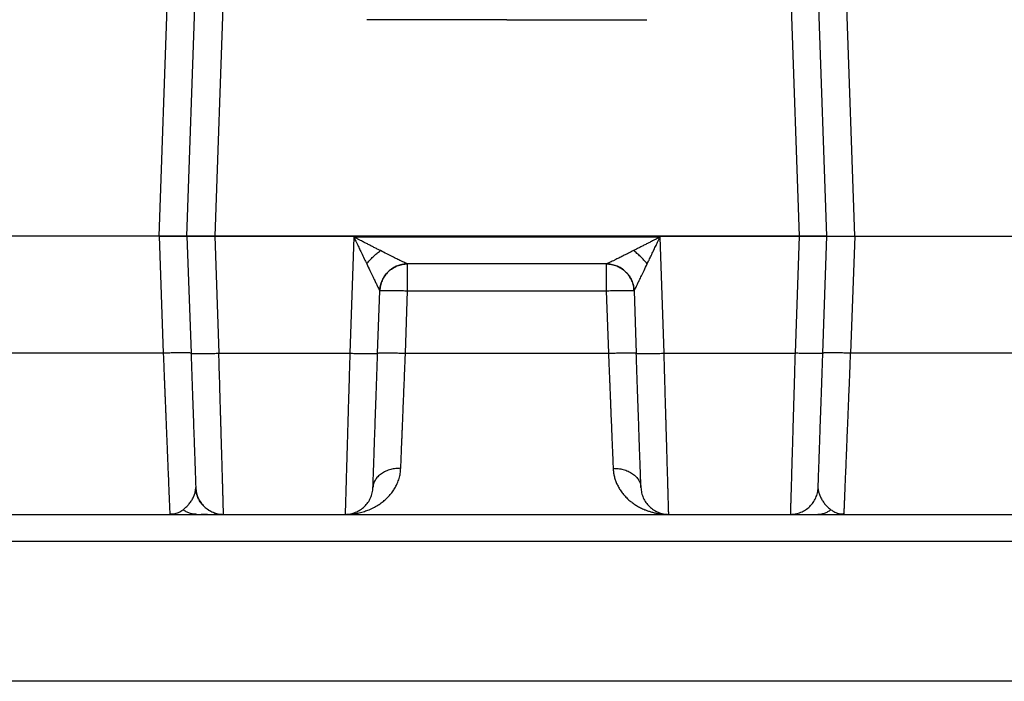
# Model space of a CAD drawing. Units: inches. Extents: x 0.3 to 21.8, y 0.2 to 16.9.
# Drawn here: x 17.6 to 19.6, y 7.8 to 9.2 of the extents above; entities that cross this region are included whole.
import ezdxf

# ---------------------------------------------------------------- set-up
doc = ezdxf.new("R2010")
doc.units = ezdxf.units.IN
doc.header["$MEASUREMENT"] = 0
doc.styles.add('SLDTEXTSTYLE0', font='TXT', dxfattribs={"width": 0.75})
doc.dimstyles.new('SLDDIMSTYLE1', dxfattribs={"dimtxt": 0.125, "dimasz": 0.13, "dimexe": 0, "dimexo": 0.0625, "dimgap": 0.03125, "dimtad": 0, "dimtih": 1, "dimtoh": 1, "dimdec": 6, "dimlfac": 17, "dimrnd": 1e-09, "dimzin": 12, "dimdsep": 46, "dimtxsty": 'SLDTEXTSTYLE0', "dimsah": 1, "dimcen": 0.09, "dimadec": 0, "dimazin": 3, "dimtfac": 1, "dimtofl": 0, "dimtmove": 0, "dimatfit": 3, "dimfxl": 1, "dimfrac": 2, "dimtolj": 1, "dimtzin": 12, "dimarcsym": 0})

# ---------------------------------------------------------------- blocks, each defined once
blk = doc.blocks.new('_D_12')
at = {"color": 7, "linetype": 'Continuous', "lineweight": 18, "transparency": 16777216}
for p, q in [((18.5361, 9.5873), (16.231, 9.5873)), ((16.356, 9.5873), (16.356, 9.0387)), ((16.3581, 8.8881), (16.4871, 8.8881)), ((16.356, 8.1633), (16.356, 8.7118)), ((16.7817, 8.1633), (16.231, 8.1633))]:
    blk.add_line(p, q, dxfattribs=at)
for points in [[(16.356, 9.5873), (16.336, 9.4573), (16.376, 9.4573)], [(16.356, 8.1633), (16.376, 8.2933), (16.336, 8.2933)]]:
    blk.add_solid(points, dxfattribs=at)
at = {"color": 7, "linetype": 'Continuous', "lineweight": 18, "transparency": 16777216, "char_height": 0.125, "attachment_point": 1, "style": 'SLDTEXTSTYLE0'}
for s, insert in [('1', (16.3764, 9.0382)), ('"', (16.5054, 8.9469)), ('24', (16.155, 8.9469)), ('4', (16.3764, 8.8729))]:
    blk.add_mtext(s, dxfattribs=dict(at, insert=insert))

msp = doc.modelspace()

# ---------------------------------------------------------------- linework, layer by layer
at = {"color": 7, "linetype": 'Continuous', "lineweight": 25}
for p, q in [((17.85084629, 8.75149993), (17.89749499, 10.08734054)), ((17.90963399, 8.75149993), (17.95628184, 10.08731971)), ((18.01507008, 10.08733419), (17.96842169, 8.75149993)), ((19.15713908, 10.08733419), (19.20378747, 8.75149993)), ((19.26257517, 8.75149993), (19.21592731, 10.08731971)), ((19.32136286, 8.75149993), (19.27471417, 10.08734054)), ((18.58610458, 9.20892099), (18.29018857, 9.20892115)), ((18.58610458, 9.20892099), (18.88202059, 9.20892115)), ((17.85084689, 8.75148268), (17.43900933, 8.75148268)), ((17.85084629, 8.75149993), (17.43900993, 8.75149993)), ((17.85084689, 8.75148268), (17.85084629, 8.75149993)), ((17.85084689, 8.75148268), (17.85949282, 8.50389432)), ((17.85084689, 8.75148268), (17.90963459, 8.75148268)), ((17.90963459, 8.75148268), (17.8508469, 8.75148268)), ((17.90963459, 8.75148268), (17.90963399, 8.75149993)), ((17.90963459, 8.75148268), (17.96842229, 8.75148268)), ((17.90963459, 8.75148268), (17.91827983, 8.50391544)), ((17.96842229, 8.75148268), (17.90963459, 8.75148268)), ((17.96842169, 8.75149993), (17.96842229, 8.75148268)), ((17.96842169, 8.75149993), (19.20378747, 8.75149993)), ((19.20378687, 8.75148268), (17.96842229, 8.75148268)), ((17.96842229, 8.75148268), (17.97706807, 8.50390092)), ((18.26254993, 8.74943828), (18.25396677, 8.50390085)), ((18.90966576, 8.74944269), (18.26254993, 8.74943828)), ((18.91824454, 8.50390093), (18.90966576, 8.74944269)), ((19.20378687, 8.75148268), (19.19514108, 8.50390092)), ((19.20378747, 8.75149993), (19.20378687, 8.75148268)), ((19.26257456, 8.75148268), (19.20378687, 8.75148268)), ((19.25392932, 8.50391539), (19.26257456, 8.75148268)), ((19.26257456, 8.75148268), (19.26257517, 8.75149993)), ((19.26257456, 8.75148268), (19.32136226, 8.75148268)), ((19.32136227, 8.75148268), (19.31271632, 8.50389432)), ((19.32136226, 8.75148268), (19.32136286, 8.75149993)), ((19.32136227, 8.75148268), (19.73319983, 8.75148268)), ((19.32136227, 8.75148268), (19.73317968, 8.75148268)), ((19.32136287, 8.75149993), (19.73319923, 8.75149993)), ((18.79612457, 8.6926764), (18.37608406, 8.6926764)), ((18.31275285, 8.50391539), (18.31736206, 8.63590578)), ((18.31736206, 8.63590578), (18.31733101, 8.63597541)), ((18.37153988, 8.50389578), (18.37614979, 8.63590578)), ((18.37614979, 8.63590578), (18.79605933, 8.63590578)), ((18.79605933, 8.63590578), (18.80066927, 8.50389578)), ((18.85487815, 8.63597542), (18.8548471, 8.63590578)), ((18.8548471, 8.63590578), (18.8594563, 8.50391544)), ((17.85949282, 8.50389432), (17.43036338, 8.50389432)), ((17.91828078, 8.50388834), (17.91723482, 8.50421842)), ((17.97706807, 8.50390092), (18.25396677, 8.50390085)), ((18.37153988, 8.50389578), (18.80066927, 8.50389578)), ((18.91824454, 8.50390093), (19.19514108, 8.50390092)), ((19.25499952, 8.50422637), (19.25392838, 8.50388834)), ((19.74184353, 8.50389424), (19.31271632, 8.50389432)), ((19.24424926, 8.21695434), (19.24426142, 8.21679361)), ((17.93231336, 8.20002934), (17.93261824, 8.20002934)), ((17.94083385, 8.18532346), (17.94137894, 8.18532346)), ((17.30328057, 8.16326464), (17.98698095, 8.16326464)), ((17.98698095, 8.16326464), (18.24405173, 8.16326464)), ((18.24405173, 8.16326464), (18.92815742, 8.16326464)), ((18.92815742, 8.16326464), (19.18522821, 8.16326464)), ((19.18522821, 8.16326464), (19.86933389, 8.16326464)), ((16.83166953, 8.10649402), (20.34053962, 8.10649402)), ((20.35088213, 7.81032346), (16.82132703, 7.81032346))]:
    msp.add_line(p, q, dxfattribs=at)
for points, knots in [([(17.90963399, 8.75149993), (17.90953134, 8.75150001), (17.909329, 8.75150016), (17.90773717, 8.75150015), (17.90486508, 8.75149976), (17.90002795, 8.75150037), (17.89349676, 8.75149979), (17.88677825, 8.75150015), (17.88037176, 8.75150017), (17.8723652, 8.75149976), (17.86247921, 8.75150034), (17.85478097, 8.75150007), (17.85084629, 8.75149993)], [0, 0, 0, 0, 0.0858703441, 0.1692642759, 0.2501838569, 0.3759341556, 0.4999998237, 0.5825938875, 0.6659392517, 0.7500391894, 0.8722416001, 1, 1, 1, 1]), ([(17.96842169, 8.75149993), (17.96448731, 8.75149978), (17.9567886, 8.7514995), (17.94567341, 8.75150005), (17.93552252, 8.75149937), (17.92757303, 8.75149994), (17.92167692, 8.75149959), (17.9173808, 8.75149957), (17.91344822, 8.75150001), (17.91030598, 8.7514995), (17.90986126, 8.75149978), (17.90963399, 8.75149993)], [0, 0, 0, 0, 0.1277694084, 0.2500166927, 0.3757965735, 0.4998886268, 0.5824999349, 0.6658638784, 0.7499837295, 0.8722295108, 1, 1, 1, 1]), ([(18.31863366, 8.7206893), (18.31643296, 8.72180683), (18.31189473, 8.72411139), (18.30509228, 8.72758132), (18.29806771, 8.73116955), (18.29119696, 8.73468792), (18.28403992, 8.73835801), (18.27736435, 8.74179189), (18.27009747, 8.74553425), (18.26534749, 8.74799122), (18.26254993, 8.74943828)], [0, 0, 0, 0, 0.1201243924, 0.2477185958, 0.3674354093, 0.4973867666, 0.6148321319, 0.7484152013, 0.8518257498, 1, 1, 1, 1]), ([(18.26254993, 8.74943828), (18.26354631, 8.74734046), (18.2653157, 8.74361512), (18.26763101, 8.7387397), (18.26969728, 8.73438454), (18.27173763, 8.73009499), (18.27391443, 8.72552094), (18.27610009, 8.72093195), (18.27956958, 8.71365959), (18.2841249, 8.70413073), (18.28785933, 8.69632968), (18.28960825, 8.69267626)], [0, 0, 0, 0, 0.1093097287, 0.1941142891, 0.2544130646, 0.3368163813, 0.4186360533, 0.4943652796, 0.5781695518, 0.802446925, 1, 1, 1, 1]), ([(18.90966576, 8.74944269), (18.90687437, 8.7479988), (18.90212094, 8.74554), (18.89485105, 8.74179574), (18.88816676, 8.73835722), (18.88101163, 8.73468794), (18.87414302, 8.7311705), (18.86712038, 8.72758309), (18.86031736, 8.72411269), (18.85577786, 8.72180762), (18.85357564, 8.72068937)], [0, 0, 0, 0, 0.147829542, 0.2517379803, 0.3852876934, 0.502692215, 0.6325747716, 0.7522460847, 0.8798087275, 1, 1, 1, 1]), ([(18.88260096, 8.69267637), (18.88390982, 8.69541025), (18.88665994, 8.70115458), (18.89104341, 8.71032116), (18.89557011, 8.71979911), (18.90012579, 8.72936857), (18.904776, 8.73913799), (18.90796851, 8.7458659), (18.90966576, 8.74944269)], [0, 0, 0, 0, 0.1480153861, 0.3110039156, 0.4890015845, 0.6494922691, 0.8136577756, 1, 1, 1, 1]), ([(19.20378747, 8.75149993), (19.20772062, 8.75150008), (19.21541937, 8.75150038), (19.22653273, 8.75149964), (19.23668644, 8.75150014), (19.24562368, 8.75149962), (19.25297847, 8.75150014), (19.25837749, 8.75149964), (19.26190159, 8.75150038), (19.26234741, 8.75150008), (19.26257517, 8.75149993)], [0, 0, 0, 0, 0.1277572548, 0.2500725184, 0.3758265682, 0.5000002797, 0.62417627, 0.7499279007, 0.8722442378, 1, 1, 1, 1]), ([(19.26257517, 8.75149993), (19.26280287, 8.75149977), (19.26324865, 8.75149945), (19.26677265, 8.75150012), (19.27217193, 8.7514996), (19.27952676, 8.75150011), (19.28846392, 8.7514996), (19.29861811, 8.75150012), (19.30973151, 8.75149945), (19.31743025, 8.75149977), (19.32136286, 8.75149993)], [0, 0, 0, 0, 0.1277400864, 0.2500721086, 0.3758274871, 0.499999719, 0.6241744796, 0.7499274688, 0.872260075, 1, 1, 1, 1]), ([(18.28960799, 8.69267629), (18.29168705, 8.69524516), (18.29587746, 8.70042278), (18.30311422, 8.70784803), (18.31076656, 8.7147921), (18.31602478, 8.71873326), (18.31863366, 8.72068867)], [0, 0, 0, 0, 0.2480720343, 0.4999957464, 0.7519216811, 1, 1, 1, 1]), ([(18.37608406, 8.6926764), (18.37597902, 8.69269394), (18.37576734, 8.69272929), (18.37498726, 8.69301745), (18.3738376, 8.69349089), (18.37165496, 8.6944541), (18.36772711, 8.69628045), (18.36139166, 8.6993258), (18.35328193, 8.70329926), (18.34344575, 8.70818724), (18.33175266, 8.71404746), (18.32320238, 8.71837626), (18.31863366, 8.7206893)], [0, 0, 0, 0, 0.038125153, 0.0768359349, 0.1190879898, 0.1634260023, 0.2624966277, 0.3758981767, 0.5036192106, 0.6502987179, 0.8131419706, 1, 1, 1, 1]), ([(18.85357564, 8.72068937), (18.85010592, 8.71893161), (18.84350562, 8.71558789), (18.8337864, 8.71070262), (18.82479491, 8.70620886), (18.81716731, 8.70243597), (18.81117283, 8.69950912), (18.80648499, 8.69724968), (18.80278074, 8.69548946), (18.80002004, 8.69420826), (18.79806164, 8.6933429), (18.79665726, 8.69278286), (18.79629934, 8.69271133), (18.79612457, 8.6926764)], [0, 0, 0, 0, 0.141729976, 0.2696066333, 0.4073793928, 0.5303015866, 0.6158444874, 0.6974704001, 0.7755623472, 0.834415677, 0.8901980188, 0.9463855907, 1, 1, 1, 1]), ([(18.88260099, 8.69267637), (18.88039673, 8.69539348), (18.87603787, 8.70076651), (18.86862559, 8.70829918), (18.86109822, 8.71506461), (18.85603922, 8.71884716), (18.85357564, 8.72068915)], [0, 0, 0, 0, 0.2623879944, 0.5188657287, 0.7657022517, 1, 1, 1, 1]), ([(18.28960825, 8.69267626), (18.29180639, 8.68809556), (18.29595306, 8.6794543), (18.30160601, 8.66773101), (18.30638124, 8.65788379), (18.310275, 8.64989151), (18.31332681, 8.6436963), (18.31521402, 8.63993094), (18.31625457, 8.63789224), (18.31698758, 8.63649538), (18.3171964, 8.63617923), (18.31733101, 8.63597541)], [0, 0, 0, 0, 0.1863290712, 0.3515000177, 0.4974578183, 0.6262374184, 0.7380096028, 0.8378062811, 0.8817414609, 0.923762252, 1, 1, 1, 1]), ([(18.35923996, 8.68994307), (18.35777311, 8.68956736), (18.35256285, 8.68823282), (18.34429152, 8.68369798), (18.3349842, 8.6764965), (18.32735135, 8.66745342), (18.32179454, 8.65731364), (18.31827748, 8.64669777), (18.31763998, 8.63948275), (18.31733008, 8.63597545)], [0, 0, 0, 0, 0.0621664495, 0.2208160729, 0.382654614, 0.5444820835, 0.7030998332, 0.8556737643, 1, 1, 1, 1]), ([(18.37608406, 8.69267473), (18.37255093, 8.69255591), (18.36680434, 8.69236265), (18.36134339, 8.69061588), (18.35923996, 8.68994307)], [0, 0, 0, 0, 0.6148229284, 1, 1, 1, 1]), ([(18.81209157, 8.69019008), (18.81027748, 8.69076404), (18.80510383, 8.69240093), (18.79965974, 8.69256693), (18.79612457, 8.69267473)], [0, 0, 0, 0, 0.3506406696, 1, 1, 1, 1]), ([(18.85487907, 8.63597545), (18.85456918, 8.63948279), (18.85393168, 8.64669789), (18.8504145, 8.65731359), (18.84485794, 8.66745437), (18.83722375, 8.67649383), (18.82792096, 8.68370885), (18.81936561, 8.68835076), (18.81385495, 8.68974419), (18.81209157, 8.69019008)], [0, 0, 0, 0, 0.1425458411, 0.2932376722, 0.4498987696, 0.6097299531, 0.7695719892, 0.9262643298, 1, 1, 1, 1]), ([(18.85487815, 8.63597542), (18.85493131, 8.63604686), (18.85503839, 8.63619076), (18.85542548, 8.63688665), (18.85598796, 8.6379605), (18.85705612, 8.64004966), (18.8589656, 8.64386624), (18.86203408, 8.65009724), (18.86593769, 8.65810801), (18.87068011, 8.66788719), (18.87629413, 8.67954133), (18.88040609, 8.68810518), (18.88260096, 8.69267637)], [0, 0, 0, 0, 0.0388754265, 0.0783066865, 0.1208242354, 0.1654292303, 0.2651881805, 0.3778417252, 0.5058445774, 0.6516466484, 0.8140570903, 1, 1, 1, 1]), ([(17.85949282, 8.50389432), (17.85966925, 8.4995625), (17.86001089, 8.49117415), (17.86050483, 8.47903996), (17.86096385, 8.4677684), (17.86138785, 8.45736277), (17.86177686, 8.4478207), (17.86216917, 8.43819755), (17.86256974, 8.42836229), (17.86298525, 8.41816076), (17.86338474, 8.4083538), (17.86376951, 8.3989106), (17.86413956, 8.3898309), (17.8644949, 8.3811132), (17.86498612, 8.36906025), (17.86560199, 8.35393059), (17.86632684, 8.33611438), (17.86701048, 8.31931857), (17.86765289, 8.30355117), (17.86825408, 8.28881118), (17.86881407, 8.27508986), (17.86943619, 8.2598356), (17.87009969, 8.24353128), (17.87077876, 8.22684686), (17.87137724, 8.21215755), (17.87189523, 8.19946119), (17.87234152, 8.1885221), (17.87271329, 8.17938178), (17.87300484, 8.17221324), (17.87320746, 8.16724017), (17.87327363, 8.16562498), (17.87330288, 8.16491088)], [0, 0, 0, 0, 0.0255314004, 0.0494402821, 0.071726613, 0.0923903628, 0.1114315038, 0.1288500107, 0.150300916, 0.1709904113, 0.1911123711, 0.2106667943, 0.2296536802, 0.2480730281, 0.2659248381, 0.3068878993, 0.3468562254, 0.3858298477, 0.4238088023, 0.4607931301, 0.4967828777, 0.5317780977, 0.5867237936, 0.6407768668, 0.6939376378, 0.7462064452, 0.7975836463, 0.8512787516, 0.904707334, 0.9578698794, 1, 1, 1, 1]), ([(17.91723482, 8.50421842), (17.91720505, 8.50422859), (17.91682065, 8.50435992), (17.9139855, 8.50452777), (17.90870285, 8.50470116), (17.90129363, 8.5047551), (17.8923444, 8.50469994), (17.88211755, 8.50453267), (17.87102716, 8.50426775), (17.86333776, 8.50401481), (17.85949307, 8.50388834)], [0, 0, 0, 0, 0.0118500877, 0.1530143609, 0.2941786341, 0.4353429072, 0.5765071804, 0.7176714536, 0.8588357268, 1, 1, 1, 1]), ([(17.91827794, 8.50396961), (17.91860599, 8.49457554), (17.91926208, 8.47578764), (17.92023297, 8.44798498), (17.92118298, 8.42078015), (17.92210275, 8.39444148), (17.92298432, 8.36919648), (17.92381901, 8.34529418), (17.92459979, 8.32293541), (17.92531871, 8.30234818), (17.92597002, 8.28369714), (17.92654675, 8.26718173), (17.92704468, 8.25292311), (17.92745794, 8.24108892), (17.9277845, 8.23173719), (17.92801787, 8.22505446), (17.92816569, 8.22082158), (17.92818417, 8.22029223), (17.92819341, 8.22002755)], [0, 0, 0, 0, 0.0625007753, 0.1250000072, 0.1875014214, 0.250000006, 0.3125014214, 0.3750000072, 0.4375015506, 0.5000000072, 0.5625015506, 0.6250000072, 0.6875014214, 0.750000006, 0.8125014214, 0.8750000072, 0.9375007753, 1, 1, 1, 1]), ([(17.98698095, 8.16326464), (17.98697526, 8.16344686), (17.98696382, 8.16381329), (17.98687352, 8.16679644), (17.98672989, 8.17161586), (17.98652752, 8.17848227), (17.98630075, 8.18624511), (17.98607145, 8.19413612), (17.98585749, 8.20152143), (17.98562104, 8.20970019), (17.98536208, 8.21866703), (17.98508063, 8.22841422), (17.98477667, 8.23893143), (17.98445024, 8.25020595), (17.98406492, 8.26347194), (17.98360791, 8.27915026), (17.98306733, 8.29769797), (17.98254642, 8.31559247), (17.98206024, 8.3323121), (17.98173168, 8.34361703), (17.98150344, 8.35146949), (17.9813833, 8.35560213), (17.98126167, 8.35978584), (17.98113854, 8.36402036), (17.98101389, 8.3683054), (17.9807767, 8.37645885), (17.98040297, 8.3892594), (17.97986716, 8.40759342), (17.97926391, 8.42828523), (17.97859305, 8.45136572), (17.97785506, 8.47681683), (17.97733714, 8.49464098), (17.97706807, 8.50390092)], [0, 0, 0, 0, 0.0476479215, 0.0958143013, 0.1444993586, 0.1937033052, 0.2434263463, 0.2747716637, 0.3063199691, 0.3380713098, 0.3700257323, 0.4021832821, 0.434544004, 0.4671079417, 0.4998751382, 0.5430737263, 0.5878655062, 0.6342504843, 0.6657412961, 0.6979263692, 0.7064713521, 0.7150639719, 0.7237042287, 0.7323921228, 0.7411276546, 0.7499108242, 0.7819497482, 0.817846157, 0.8575997457, 0.9012101728, 0.9486770616, 1, 1, 1, 1]), ([(18.25396677, 8.50390085), (18.25373678, 8.49598812), (18.2532919, 8.48068194), (18.25265315, 8.45866374), (18.25206416, 8.43839525), (18.25154427, 8.42054993), (18.25108941, 8.40497534), (18.25078302, 8.3944995), (18.25058922, 8.38787118), (18.25049514, 8.38465213), (18.25040371, 8.38152236), (18.25031495, 8.37848125), (18.25022884, 8.37552815), (18.2499869, 8.36721756), (18.24959901, 8.35387035), (18.24908093, 8.33604261), (18.24859246, 8.31924083), (18.24813355, 8.30347277), (18.24770422, 8.28873685), (18.24730446, 8.27502373), (18.24685773, 8.25969369), (18.24637956, 8.2432099), (18.24588953, 8.2262511), (18.24545703, 8.21126943), (18.24508214, 8.19830276), (18.24476482, 8.18737076), (18.24450517, 8.17848247), (18.2443028, 8.17161588), (18.24415917, 8.16679647), (18.24406887, 8.1638133), (18.24405743, 8.16344686), (18.24405173, 8.16326464)], [0, 0, 0, 0, 0.0438552312, 0.0848324153, 0.1229313543, 0.1581518653, 0.1867654138, 0.2131495273, 0.2196916026, 0.2260807199, 0.2323168792, 0.2384000807, 0.2443303242, 0.2501076098, 0.2886632509, 0.3262740008, 0.3629398646, 0.3986608499, 0.4334369669, 0.4672682288, 0.5001546522, 0.5524769147, 0.60427919, 0.655561652, 0.7063244807, 0.7565678618, 0.8062919873, 0.8554970553, 0.9041832709, 0.9523508461, 1, 1, 1, 1]), ([(18.30283927, 8.22002756), (18.3028485, 8.22029196), (18.30286697, 8.22082076), (18.30301477, 8.22505325), (18.30324812, 8.23173546), (18.30357468, 8.24108697), (18.30398793, 8.25292075), (18.30448585, 8.26717947), (18.30506257, 8.28369463), (18.3057139, 8.30234602), (18.30643281, 8.32293312), (18.30721362, 8.34529248), (18.3080483, 8.36919475), (18.30892991, 8.39444052), (18.30984968, 8.42077924), (18.31079971, 8.44798475), (18.31177061, 8.4757875), (18.31242671, 8.49457574), (18.31275475, 8.50396976)], [0, 0, 0, 0, 0.0625007753, 0.1250000072, 0.1875014214, 0.250000006, 0.3125012921, 0.375000006, 0.4375012921, 0.500000006, 0.5625012921, 0.625000006, 0.6875014214, 0.7500000072, 0.8125014214, 0.875000006, 0.9375006461, 1, 1, 1, 1]), ([(18.36162723, 8.26058557), (18.36185341, 8.26613138), (18.36231406, 8.2774264), (18.36307718, 8.29612373), (18.36373298, 8.31221668), (18.36425192, 8.32496307), (18.36460895, 8.33373599), (18.36497703, 8.34278234), (18.36535612, 8.35209976), (18.36574624, 8.36168572), (18.36615631, 8.37175543), (18.36659099, 8.38242039), (18.36705468, 8.39379614), (18.36754261, 8.40576973), (18.36805479, 8.41834253), (18.36855648, 8.43066103), (18.36906201, 8.44306888), (18.36958574, 8.45591236), (18.37017716, 8.470427), (18.37083543, 8.4865972), (18.37129792, 8.49795403), (18.37153988, 8.50389578)], [0, 0, 0, 0, 0.0864132706, 0.175995596, 0.2687471385, 0.3060594795, 0.3438612566, 0.3821524829, 0.4209331711, 0.4602033332, 0.4999629807, 0.5428595876, 0.5874931365, 0.6338636186, 0.6819710234, 0.7318153384, 0.7737242103, 0.8216178369, 0.8752951933, 0.934756013, 1, 1, 1, 1]), ([(18.80066927, 8.50389578), (18.80084741, 8.4995218), (18.80119235, 8.49105242), (18.80169099, 8.47880248), (18.80215428, 8.46742603), (18.80258212, 8.45692645), (18.80297452, 8.4473013), (18.8033703, 8.43759366), (18.80377445, 8.4276703), (18.80419376, 8.41737586), (18.80459682, 8.40748135), (18.80498492, 8.39795665), (18.80535806, 8.38880146), (18.80571624, 8.38001419), (18.80631433, 8.36533888), (18.8071263, 8.34538388), (18.80811329, 8.32112511), (18.80901714, 8.29893873), (18.80984333, 8.27869464), (18.8103389, 8.26654399), (18.81058192, 8.26058557)], [0, 0, 0, 0, 0.0480274582, 0.0929959148, 0.1349053076, 0.1737555785, 0.2095466741, 0.2422785457, 0.2826258643, 0.3215476766, 0.3593974248, 0.3961751071, 0.4318807219, 0.4665142683, 0.5000757463, 0.6073365754, 0.7109593098, 0.8109440345, 0.9072908744, 1, 1, 1, 1]), ([(18.86936988, 8.22002756), (18.86936065, 8.22029198), (18.86934218, 8.22082084), (18.86919439, 8.22505312), (18.86896104, 8.23173535), (18.86863448, 8.24108667), (18.86822124, 8.25292056), (18.86772332, 8.267179), (18.86714659, 8.28369434), (18.86649528, 8.3023454), (18.86577636, 8.32293275), (18.86499556, 8.34529172), (18.86416087, 8.3691943), (18.86327928, 8.39443965), (18.8623595, 8.42077872), (18.86140947, 8.44798401), (18.86043856, 8.47578714), (18.85978246, 8.49457537), (18.85945441, 8.50396961)], [0, 0, 0, 0, 0.0624993539, 0.124999994, 0.1874987078, 0.249999994, 0.3124985786, 0.3749999928, 0.4374984494, 0.4999999928, 0.5624984494, 0.6249999928, 0.6874985787, 0.749999994, 0.8124985786, 0.8749999928, 0.9374992247, 1, 1, 1, 1]), ([(18.92815742, 8.16326464), (18.92815173, 8.16344686), (18.92814029, 8.1638133), (18.92804999, 8.16679646), (18.92790636, 8.1716159), (18.92770399, 8.17848233), (18.92747721, 8.18624518), (18.92724792, 8.1941362), (18.92703396, 8.20152152), (18.9267975, 8.20970027), (18.92653855, 8.21866711), (18.9262571, 8.22841429), (18.92595314, 8.2389315), (18.92562671, 8.25020599), (18.92524139, 8.26347196), (18.92478438, 8.27915027), (18.9242438, 8.29769799), (18.92372289, 8.31559249), (18.92323671, 8.33231212), (18.92290815, 8.34361705), (18.92267991, 8.35146951), (18.92255977, 8.35560216), (18.92243814, 8.35978587), (18.92231501, 8.36402039), (18.92219036, 8.36830543), (18.92195318, 8.37645878), (18.92157944, 8.38925917), (18.92104364, 8.40759299), (18.9204404, 8.42828472), (18.91976953, 8.45136526), (18.91903153, 8.47681656), (18.91851361, 8.49464088), (18.91824454, 8.50390093)], [0, 0, 0, 0, 0.0476480503, 0.0958145311, 0.1444996614, 0.1937036533, 0.2434267118, 0.2747720258, 0.306320317, 0.3380716326, 0.3700260191, 0.4021835221, 0.4345441862, 0.4671080552, 0.4998751722, 0.5430737528, 0.5878655302, 0.6342505109, 0.6657413272, 0.6979264069, 0.706471392, 0.7150640139, 0.7237042732, 0.7323921699, 0.7411277044, 0.7499108768, 0.7819491819, 0.8178452159, 0.8575986738, 0.9012092142, 0.9486764603, 1, 1, 1, 1]), ([(19.19514108, 8.50390092), (19.19491363, 8.4960749), (19.194473, 8.4809139), (19.1938395, 8.45906721), (19.19325339, 8.43888262), (19.19273413, 8.42104081), (19.1922778, 8.40539902), (19.19196939, 8.39484328), (19.19177363, 8.3881426), (19.19167823, 8.38487649), (19.19158537, 8.38169584), (19.19149504, 8.3786001), (19.19140723, 8.37558866), (19.19116425, 8.36724362), (19.19077591, 8.35388544), (19.19025808, 8.33606805), (19.18976971, 8.31927057), (19.18931079, 8.3035013), (19.18888131, 8.28875928), (19.1884813, 8.27503584), (19.18803435, 8.25969792), (19.18755604, 8.24320998), (19.18706601, 8.22625125), (19.18663351, 8.21126961), (19.18625862, 8.19830295), (19.18594129, 8.18737092), (19.18568164, 8.1784826), (19.18547927, 8.17161596), (19.18533564, 8.16679651), (19.18524534, 8.1638133), (19.1852339, 8.16344686), (19.18522821, 8.16326464)], [0, 0, 0, 0, 0.0433745129, 0.0840274673, 0.1219586883, 0.157168013, 0.185901224, 0.2125262495, 0.2191514726, 0.2256320562, 0.2319680002, 0.2381593047, 0.2442059696, 0.2501079951, 0.2886286542, 0.3262160758, 0.3628702656, 0.3985912318, 0.4333789851, 0.4672335393, 0.5001549113, 0.5524768438, 0.6042788565, 0.6555611237, 0.706323825, 0.7565671464, 0.8062912797, 0.8554964232, 0.9041827819, 0.9523505677, 1, 1, 1, 1]), ([(19.24401574, 8.22002755), (19.24402498, 8.2202922), (19.24404347, 8.2208215), (19.24419129, 8.22505461), (19.24442466, 8.23173735), (19.24475123, 8.24108926), (19.24516449, 8.25292333), (19.24566242, 8.26718225), (19.24623915, 8.28369748), (19.24689047, 8.30234888), (19.24760938, 8.32293585), (19.24839018, 8.34529499), (19.24922485, 8.36919697), (19.25010644, 8.39444238), (19.2510262, 8.42078069), (19.25197622, 8.44798574), (19.25294709, 8.47578801), (19.25360318, 8.49457591), (19.25393122, 8.50396976)], [0, 0, 0, 0, 0.0625007753, 0.1250000072, 0.1875014214, 0.250000006, 0.3125012922, 0.375000006, 0.4375014214, 0.5000000072, 0.5625014214, 0.625000006, 0.6875014214, 0.7500000072, 0.8125014214, 0.875000006, 0.9375006461, 1, 1, 1, 1]), ([(19.31271609, 8.50388834), (19.30887139, 8.50401481), (19.30118199, 8.50426775), (19.29009164, 8.50453267), (19.27986464, 8.50469994), (19.27091595, 8.50475509), (19.26350473, 8.50470123), (19.25822956, 8.50452753), (19.2554052, 8.50436223), (19.25502186, 8.50423385), (19.25499952, 8.50422637)], [0, 0, 0, 0, 0.1416051443, 0.2832102887, 0.424815433, 0.5664205774, 0.7080257217, 0.849630866, 0.9912360104, 1, 1, 1, 1]), ([(19.29890002, 8.16475685), (19.29890471, 8.16487113), (19.29891689, 8.16516842), (19.29898302, 8.16678438), (19.29913877, 8.17060211), (19.29946046, 8.17851125), (19.29985231, 8.18814695), (19.30031392, 8.1994618), (19.30083187, 8.21215698), (19.30143035, 8.22684648), (19.30210944, 8.24353105), (19.30280024, 8.26050637), (19.30348579, 8.27731331), (19.30415129, 8.29362018), (19.30487284, 8.31131871), (19.30565052, 8.3304179), (19.30648428, 8.35091109), (19.30728873, 8.37067575), (19.30805926, 8.38957709), (19.30879253, 8.40757012), (19.30954152, 8.42595995), (19.31027881, 8.44405898), (19.3110224, 8.46229396), (19.31183091, 8.48215019), (19.31240927, 8.4963537), (19.31271632, 8.50389432)], [0, 0, 0, 0, 0.0074000906, 0.0192498025, 0.0846376893, 0.1433647986, 0.2024139543, 0.2537925279, 0.3060632902, 0.3592266196, 0.4132828544, 0.4682323151, 0.5091570728, 0.5514354201, 0.5950674615, 0.6400532561, 0.686392853, 0.7340862921, 0.7693844852, 0.8068368123, 0.8464432267, 0.8821655419, 0.9162690627, 0.955547397, 1, 1, 1, 1]), ([(18.2440519, 8.16326464), (18.24579305, 8.16328349), (18.24897565, 8.16331796), (18.2532957, 8.16355941), (18.25731263, 8.16388823), (18.26129128, 8.16433053), (18.26542549, 8.16492182), (18.26953195, 8.16563658), (18.27417006, 8.16659134), (18.27932775, 8.16786123), (18.28477387, 8.16945838), (18.28988081, 8.17119294), (18.29696662, 8.17392563), (18.30569782, 8.17799923), (18.31575121, 8.18393674), (18.32472287, 8.19047983), (18.33265805, 8.19753413), (18.33955458, 8.20497147), (18.34540865, 8.21264154), (18.3503039, 8.22051957), (18.35462814, 8.22920165), (18.35817015, 8.23886709), (18.36075862, 8.24950307), (18.3613426, 8.25695404), (18.36162723, 8.26058557)], [0, 0, 0, 0, 0.0333193312, 0.0609033001, 0.0827518366, 0.1103584219, 0.1374087277, 0.1624967726, 0.1898690274, 0.227657161, 0.2635603562, 0.297579848, 0.3297170903, 0.4068682642, 0.4782990511, 0.5465020868, 0.6106570072, 0.6703673642, 0.7270052615, 0.779126135, 0.8289383575, 0.888963259, 0.945881818, 1, 1, 1, 1]), ([(18.36162723, 8.26058554), (18.35808993, 8.26050985), (18.35081043, 8.26035409), (18.34000977, 8.25823299), (18.32961004, 8.25459618), (18.32029341, 8.24937993), (18.31264674, 8.24289516), (18.30712733, 8.23555119), (18.30368009, 8.2278443), (18.30311444, 8.22258858), (18.30283958, 8.22003469)], [0, 0, 0, 0, 0.1167884534, 0.2403415802, 0.3688550726, 0.5000003519, 0.6311455784, 0.7596589207, 0.8832118211, 1, 1, 1, 1]), ([(18.81058192, 8.26058722), (18.8141037, 8.26051244), (18.82135525, 8.26035847), (18.83212419, 8.25825327), (18.8425115, 8.25463607), (18.85183587, 8.24943639), (18.85950528, 8.24295778), (18.86505248, 8.23560546), (18.86852314, 8.22787599), (18.86909234, 8.22259989), (18.86936908, 8.22003467)], [0, 0, 0, 0, 0.1162746378, 0.2394169196, 0.3676634788, 0.4987157284, 0.6299530554, 0.7587328859, 0.8826969477, 1, 1, 1, 1]), ([(18.81058192, 8.26058556), (18.81076842, 8.25786869), (18.81114848, 8.252332), (18.81267918, 8.24431239), (18.81491054, 8.23636682), (18.81797575, 8.22842128), (18.82189937, 8.22052741), (18.8267923, 8.21265443), (18.83264063, 8.2049881), (18.8390288, 8.19809577), (18.84575655, 8.19198566), (18.85267698, 8.18661337), (18.86025929, 8.1816151), (18.86853971, 8.17703054), (18.87638854, 8.17345406), (18.88370906, 8.17067665), (18.89039332, 8.16853294), (18.89743817, 8.16669278), (18.90375921, 8.16541177), (18.90928226, 8.16454357), (18.9136717, 8.16400776), (18.9181059, 8.16361317), (18.92281887, 8.16332767), (18.92625628, 8.16328708), (18.92815725, 8.16326464)], [0, 0, 0, 0, 0.0403383989, 0.0822052116, 0.1257370635, 0.1710555214, 0.2208362853, 0.2729255195, 0.3295191885, 0.3891836976, 0.4401503454, 0.4937019257, 0.5493490839, 0.6078674424, 0.6700473017, 0.7113167603, 0.7556389757, 0.8030167518, 0.8497351646, 0.8785361803, 0.9097166181, 0.9342211635, 0.9636227204, 1, 1, 1, 1]), ([(17.90142795, 8.17313485), (17.90351314, 8.17478155), (17.90764631, 8.17804556), (17.91328641, 8.18405434), (17.9183199, 8.19065951), (17.92256089, 8.1977293), (17.92577699, 8.20507539), (17.92793198, 8.21252147), (17.92810683, 8.21755253), (17.92819313, 8.22003559)], [0, 0, 0, 0, 0.1523921991, 0.3020663888, 0.4488112234, 0.5942773754, 0.7333430841, 0.8683928035, 1, 1, 1, 1]), ([(17.97003533, 8.16327365), (17.97060239, 8.16327491), (17.97200117, 8.16327802), (17.97299278, 8.16332078), (17.9732618, 8.16348055), (17.9725134, 8.16384702), (17.97102384, 8.16446852), (17.96914417, 8.16526144), (17.96652941, 8.16636471), (17.96348108, 8.16775007), (17.96010549, 8.16945441), (17.9564592, 8.17154396), (17.95319869, 8.17370465), (17.9505431, 8.17567597), (17.94785495, 8.17787118), (17.94437811, 8.18112999), (17.94026972, 8.18579763), (17.93650876, 8.19122288), (17.93332364, 8.19717008), (17.93085192, 8.20335315), (17.92895049, 8.21017244), (17.92839413, 8.21497419), (17.92811009, 8.21742569)], [0, 0, 0, 0, 0.0455653826, 0.1123981889, 0.1891860834, 0.2759485251, 0.3474463485, 0.4201617019, 0.4822453533, 0.5337628625, 0.5760876182, 0.61139497, 0.6429336739, 0.6594153015, 0.680279869, 0.7154221832, 0.7587578926, 0.8098559656, 0.8528368535, 0.8992815907, 0.9485789135, 1, 1, 1, 1]), ([(19.24426142, 8.21679361), (19.2443252, 8.2153977), (19.24450525, 8.21145684), (19.24645873, 8.20507812), (19.24964086, 8.19772831), (19.25389149, 8.19065965), (19.25892233, 8.18405428), (19.26456315, 8.17804565), (19.26869614, 8.17478159), (19.27078123, 8.17313487)], [0, 0, 0, 0, 0.0785971556, 0.2218925333, 0.3694479779, 0.5237937256, 0.679495182, 0.8383052109, 1, 1, 1, 1]), ([(17.94081319, 8.18534694), (17.9409799, 8.18534748), (17.94116128, 8.18534808), (17.94134286, 8.18534848), (17.94135754, 8.18534852)], [0, 0, 0, 0, 0.9191648642, 1, 1, 1, 1]), ([(17.87281199, 8.16474595), (17.87509388, 8.16472993), (17.87812636, 8.16470865), (17.88110448, 8.16417934), (17.88184163, 8.16404832)], [0, 0, 0, 0, 0.752480107, 1, 1, 1, 1]), ([(17.87330288, 8.16491088), (17.8733119, 8.16469041), (17.873365, 8.16339221), (17.87336802, 8.1633225), (17.87337053, 8.16326464)], [0, 0, 0, 0, 0.1698277278, 1, 1, 1, 1]), ([(17.87337053, 8.16326605), (17.8748731, 8.16332263), (17.87775153, 8.163431), (17.88051488, 8.16376421), (17.88184315, 8.16412678), (17.88185513, 8.16413005)], [0, 0, 0, 0, 0.5197451632, 0.9956662494, 1, 1, 1, 1]), ([(17.88185513, 8.16413005), (17.88362927, 8.16456327), (17.8870031, 8.16538711), (17.89200645, 8.16742644), (17.89676906, 8.16991898), (17.89988996, 8.17207323), (17.90142795, 8.17313485)], [0, 0, 0, 0, 0.2638845776, 0.5018220795, 0.7544966842, 1, 1, 1, 1]), ([(17.93017561, 8.16326464), (17.92764947, 8.16338478), (17.92256969, 8.16362639), (17.91511073, 8.16560899), (17.90793442, 8.16865123), (17.90358891, 8.17164569), (17.90142793, 8.17313481)], [0, 0, 0, 0, 0.2486459876, 0.5000001773, 0.7513542769, 1, 1, 1, 1]), ([(17.93172288, 8.16327056), (17.93297562, 8.16327257), (17.93591885, 8.16327729), (17.9403094, 8.16330429), (17.94473312, 8.16332168), (17.94848809, 8.16332265), (17.95199551, 8.16329959), (17.95491806, 8.1632838), (17.95678226, 8.16327642), (17.95766836, 8.16327425), (17.95776728, 8.16327401)], [0, 0, 0, 0, 0.1560845471, 0.3667075639, 0.544522056, 0.6896521849, 0.8033113462, 0.9012750668, 0.9889777766, 1, 1, 1, 1]), ([(19.19733377, 8.1635399), (19.19730305, 8.16352275), (19.19711594, 8.16341825), (19.19836399, 8.16335209), (19.20036407, 8.16326856), (19.20412047, 8.16327116), (19.20567601, 8.16327224)], [0, 0, 0, 0, 0.0404289475, 0.2462611199, 0.6878725078, 1, 1, 1, 1]), ([(19.24203347, 8.16326581), (19.24469858, 8.16339923), (19.24996149, 8.16366271), (19.25753601, 8.16576304), (19.26455436, 8.16882431), (19.26873737, 8.17172065), (19.27078083, 8.17313555)], [0, 0, 0, 0, 0.2623001903, 0.5179740273, 0.7645232857, 1, 1, 1, 1]), ([(19.27078123, 8.17313487), (19.27207195, 8.17223842), (19.27483909, 8.17031653), (19.27905027, 8.16798738), (19.28341794, 8.16608838), (19.28715391, 8.16483536), (19.28948391, 8.1643482), (19.29036274, 8.16416445)], [0, 0, 0, 0, 0.2061156851, 0.441887148, 0.6544818509, 0.8696782597, 1, 1, 1, 1]), ([(19.29036274, 8.16416445), (19.29074719, 8.16407445), (19.292338, 8.16370201), (19.29512237, 8.16336918), (19.29760733, 8.16330022), (19.29883863, 8.16326606)], [0, 0, 0, 0, 0.138506542, 0.5731274612, 1, 1, 1, 1]), ([(19.29038011, 8.16407724), (19.29067964, 8.16413841), (19.29363606, 8.16474216), (19.29667032, 8.16474417), (19.29939717, 8.16474597)], [0, 0, 0, 0, 0.1013157497, 1, 1, 1, 1]), ([(19.29883863, 8.16326464), (19.29883905, 8.16327443), (19.29883988, 8.16329403), (19.29884648, 8.16345346), (19.2988569, 8.16370633), (19.29887188, 8.16407067), (19.29888624, 8.16442042), (19.29889707, 8.16468473), (19.29890002, 8.16475685)], [0, 0, 0, 0, 0.1855878044, 0.3713884788, 0.5573985531, 0.7436181174, 0.9300472619, 1, 1, 1, 1])]:
    msp.add_open_spline(points, degree=3, knots=knots, dxfattribs=at)
for points in [[(18.31736206, 8.63590578), (18.31770258, 8.6396606), (18.31838362, 8.64717025), (18.32210666, 8.65792494), (18.32766045, 8.66780131), (18.33503757, 8.67642578), (18.34391425, 8.68349742), (18.35397842, 8.68870315), (18.3648565, 8.69204858), (18.37238534, 8.69246713), (18.37614976, 8.6926764)], [(18.37614969, 8.63590578), (18.3761497, 8.6396606), (18.37614972, 8.64717025), (18.37614975, 8.65792494), (18.37614978, 8.66780131), (18.37614981, 8.67642578), (18.37614984, 8.68349742), (18.37614987, 8.68870315), (18.3761499, 8.69204858), (18.37614992, 8.69246713), (18.37614993, 8.6926764)], [(18.79605923, 8.6926764), (18.79605923, 8.69246713), (18.79605924, 8.69204858), (18.79605925, 8.68870315), (18.79605926, 8.68349742), (18.79605927, 8.67642578), (18.79605929, 8.66780131), (18.7960593, 8.65792494), (18.79605931, 8.64717025), (18.79605932, 8.6396606), (18.79605932, 8.63590578)], [(18.7960594, 8.6926764), (18.79982382, 8.69246713), (18.80735266, 8.69204858), (18.81823073, 8.68870315), (18.82829491, 8.68349742), (18.83717159, 8.67642578), (18.8445487, 8.66780131), (18.8501025, 8.65792494), (18.85382553, 8.64717025), (18.85450658, 8.6396606), (18.8548471, 8.63590578)], [(18.31736206, 8.63590578), (18.31758519, 8.63603225), (18.31803146, 8.63628518), (18.32153527, 8.63655014), (18.3269727, 8.63671728), (18.33434045, 8.6367729), (18.34330079, 8.63671728), (18.35352467, 8.63655014), (18.36461585, 8.63628518), (18.37230514, 8.63603225), (18.37614979, 8.63590578)], [(18.79605938, 8.63590578), (18.79990403, 8.63603225), (18.80759332, 8.63628518), (18.81868449, 8.63655014), (18.82890837, 8.63671728), (18.83786871, 8.6367729), (18.84523646, 8.63671728), (18.85067388, 8.63655014), (18.8541777, 8.63628518), (18.85462396, 8.63603225), (18.8548471, 8.63590578)], [(17.91828078, 8.50388834), (17.91850391, 8.50376188), (17.91895018, 8.50350894), (17.92245399, 8.50324399), (17.92789141, 8.50307684), (17.93525915, 8.50302123), (17.9442195, 8.50307684), (17.95444337, 8.50324399), (17.96553454, 8.50350894), (17.97322383, 8.50376188), (17.97706847, 8.50388834)], [(18.25397284, 8.50388804), (18.2578171, 8.50376161), (18.2655056, 8.50350874), (18.27659531, 8.50324387), (18.28681767, 8.50307679), (18.29577656, 8.50302123), (18.30314303, 8.50307688), (18.30857947, 8.50324403), (18.31208263, 8.50350898), (18.31252882, 8.50376189), (18.31275191, 8.50388834)], [(18.31275191, 8.50388834), (18.31297504, 8.50401481), (18.31342131, 8.50426774), (18.31692512, 8.5045327), (18.32236255, 8.50469984), (18.32973029, 8.50475546), (18.33869064, 8.50469984), (18.34891451, 8.5045327), (18.36000569, 8.50426774), (18.36769498, 8.50401481), (18.37153962, 8.50388834)], [(18.80066953, 8.50388834), (18.80451418, 8.50401481), (18.81220347, 8.50426774), (18.82329464, 8.5045327), (18.83351852, 8.50469984), (18.84247886, 8.50475546), (18.84984661, 8.50469984), (18.85528403, 8.5045327), (18.85878785, 8.50426774), (18.85923411, 8.50401481), (18.85945725, 8.50388834)], [(18.85945725, 8.50388834), (18.85968038, 8.50376188), (18.86012665, 8.50350894), (18.86363046, 8.50324399), (18.86906788, 8.50307684), (18.87643562, 8.50302123), (18.88539597, 8.50307684), (18.89561984, 8.50324399), (18.90671101, 8.50350894), (18.9144003, 8.50376188), (18.91824494, 8.50388834)], [(19.25392838, 8.50388834), (19.25370525, 8.50376188), (19.25325898, 8.50350894), (19.24975517, 8.50324399), (19.24431775, 8.50307684), (19.23695, 8.50302123), (19.22798966, 8.50307684), (19.21776579, 8.50324399), (19.20667462, 8.50350894), (19.19898533, 8.50376188), (19.19514068, 8.50388834)], [(17.92819315, 8.22003511), (17.92853368, 8.2162803), (17.92921474, 8.20877067), (17.93293779, 8.198016), (17.93849159, 8.18813965), (17.94586871, 8.1795152), (17.95474538, 8.17244359), (17.96480954, 8.16723788), (17.9756876, 8.16389245), (17.98321643, 8.16347391), (17.98698084, 8.16326464)], [(18.24405184, 8.16326464), (18.24781611, 8.16347389), (18.25534463, 8.1638924), (18.26622229, 8.16723756), (18.27628615, 8.17244287), (18.28516265, 8.17951396), (18.29253977, 8.18813781), (18.29809376, 8.19801352), (18.3018172, 8.20876757), (18.30249867, 8.21627686), (18.30283941, 8.2200315)], [(18.86936965, 8.22003423), (18.86971023, 8.21627946), (18.87039139, 8.20876991), (18.87411454, 8.19801539), (18.87966839, 8.1881392), (18.8870455, 8.1795149), (18.89592213, 8.17244341), (18.90598622, 8.1672378), (18.91686419, 8.16389244), (18.92439294, 8.1634739), (18.92815731, 8.16326464)], [(19.18522832, 8.16326464), (19.1889926, 8.16347389), (19.19652118, 8.16389241), (19.2073989, 8.16723761), (19.21746281, 8.17244299), (19.22633934, 8.17951417), (19.23371646, 8.18813811), (19.23927042, 8.19801393), (19.24299379, 8.20876808), (19.2436752, 8.21627743), (19.2440159, 8.2200321)]]:
    msp.add_open_spline(points, degree=3, dxfattribs=at)

# ---------------------------------------------------------------- dimensions: what is measured, and where the dimension line sits
at = {"color": 7, "linetype": 'Continuous', "lineweight": 18}
dim = msp.add_linear_dim(base=(16.35600325, 9.58725836), p1=(16.83166953, 8.16326464), p2=(18.58610458, 9.58725836), angle=90, dimstyle='SLDDIMSTYLE1', dxfattribs=at)
dim.commit()
dim.dimension.update_dxf_attribs({"geometry": '_D_12', "text_midpoint": (16.35600325, 8.8752615), "dimtype": 160})

doc.saveas('drawing.dxf')
